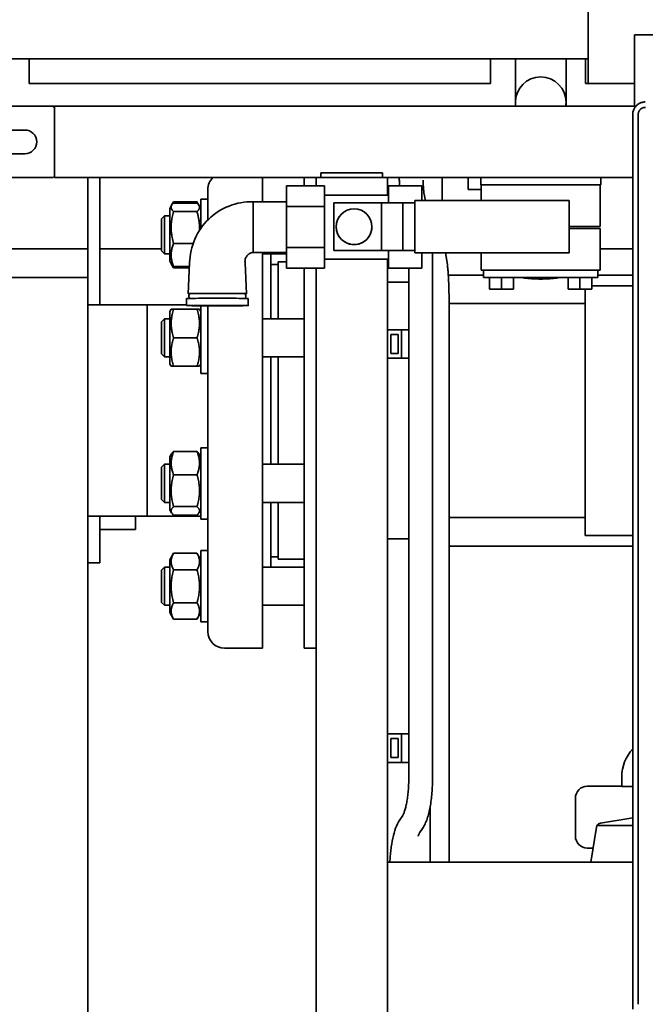
# Paper-space layout 'Sheet_1' of a CAD drawing. Units: millimetres. Extents: x 12 to 829, y 13 to 581.
# Drawn here: x 373 to 399, y 473 to 514 of the extents above; entities that cross this region are included whole.
import ezdxf

# ---------------------------------------------------------------- set-up
doc = ezdxf.new("R2010")
doc.units = ezdxf.units.MM
doc.layers.add('Visible Edges(OMA)', color=7, linetype='Continuous', lineweight=35)

psp = doc.layouts.new('Sheet_1')

# ---------------------------------------------------------------- linework, layer by layer
at = {"layer": 'Visible Edges(OMA)'}
for p, q in [((396.494, 522.34), (396.494, 511.24)), ((398.443, 510.29), (398.443, 513.29)), ((398.443, 513.29), (412.043, 513.29)), ((370.843, 512.29), (396.494, 512.29)), ((372.977, 512.29), (372.977, 511.24)), ((392.377, 511.24), (392.377, 512.29)), ((393.428, 510.458), (393.428, 512.29)), ((395.558, 510.458), (395.558, 512.29)), ((396.377, 512.29), (396.377, 511.24)), ((392.377, 511.24), (372.977, 511.24)), ((398.443, 511.24), (396.377, 511.24)), ((396.494, 511.24), (398.443, 511.24)), ((373.943, 510.29), (368.143, 510.29)), ((373.943, 510.29), (374.043, 510.29)), ((374.043, 510.29), (398.493, 510.29)), ((374.043, 510.19), (374.043, 510.29)), ((393.428, 510.458), (393.428, 510.29)), ((395.558, 510.29), (395.558, 510.458)), ((398.493, 510.29), (398.443, 510.29)), ((374.043, 507.39), (374.043, 510.19)), ((398.364, 472.315), (398.364, 509.944)), ((398.594, 472.515), (398.594, 509.943)), ((372.793, 509.29), (369.293, 509.29)), ((369.293, 508.29), (372.793, 508.29)), ((374.043, 507.29), (374.043, 507.39)), ((385.243, 507.49), (387.843, 507.49)), ((385.243, 507.49), (385.243, 507.29)), ((387.843, 507.49), (387.843, 507.29)), ((373.943, 507.29), (368.143, 507.29)), ((374.043, 507.29), (385.043, 507.29)), ((375.443, 507.29), (375.443, 503.09)), ((375.943, 501.935), (375.943, 507.29)), ((382.793, 506.27), (382.793, 507.29)), ((383.793, 506.937), (385.393, 506.937)), ((383.793, 506.937), (383.793, 506.079)), ((384.543, 506.937), (384.543, 507.29)), ((385.043, 506.937), (385.043, 507.29)), ((388.043, 507.29), (385.043, 507.29)), ((385.393, 506.079), (385.393, 506.937)), ((388.043, 506.55), (388.043, 507.29)), ((388.043, 507.29), (398.364, 507.29)), ((389.493, 506.937), (388.093, 506.937)), ((388.093, 506.937), (388.093, 506.223)), ((389.493, 506.329), (389.493, 506.937)), ((390.343, 507.29), (390.343, 506.548)), ((391.443, 507.29), (391.443, 506.79)), ((397.018, 507.29), (391.968, 507.29)), ((391.968, 506.99), (391.968, 507.29)), ((397.018, 506.99), (391.968, 506.99)), ((391.993, 506.329), (391.993, 506.99)), ((396.993, 506.99), (396.993, 505.23)), ((397.018, 506.99), (397.018, 507.29)), ((380.493, 506.381), (380.493, 506.79)), ((385.393, 506.55), (388.093, 506.55)), ((389.581, 506.649), (389.645, 506.329)), ((390.343, 506.548), (390.343, 506.329)), ((391.993, 506.79), (391.443, 506.79)), ((378.893, 505.991), (378.969, 506.123)), ((378.969, 506.123), (379.052, 506.266)), ((379.052, 506.266), (380.033, 506.266)), ((379.052, 506.219), (380.033, 506.219)), ((380.116, 506.123), (380.033, 506.266)), ((380.193, 505.991), (380.116, 506.123)), ((380.193, 506.381), (380.193, 505.146)), ((380.193, 506.381), (380.493, 506.381)), ((380.493, 506.381), (380.493, 505.741)), ((382.393, 506.27), (382.393, 504.14)), ((383.793, 506.27), (382.393, 506.27)), ((387.793, 506.22), (385.793, 506.22)), ((385.793, 506.22), (385.793, 504.22)), ((388.693, 506.228), (387.793, 506.22)), ((387.793, 506.22), (387.793, 504.22)), ((389.193, 506.228), (388.693, 506.228)), ((388.693, 506.228), (388.693, 504.228)), ((389.193, 506.329), (389.193, 504.129)), ((395.693, 506.329), (389.193, 506.329)), ((395.693, 504.129), (395.693, 506.329)), ((378.893, 505.991), (378.893, 503.771)), ((379.052, 505.86), (380.033, 505.86)), ((380.493, 505.506), (380.493, 505.741)), ((383.793, 506.079), (385.393, 506.079)), ((383.793, 506.079), (383.793, 504.347)), ((385.393, 504.347), (385.393, 506.079)), ((378.543, 505.558), (378.665, 505.681)), ((378.543, 504.203), (378.543, 505.558)), ((378.665, 505.681), (378.665, 504.081)), ((378.893, 505.681), (378.665, 505.681)), ((385.893, 505.22), (385.893, 505.221)), ((387.393, 505.22), (387.393, 505.221)), ((396.993, 505.23), (395.693, 505.23)), ((395.693, 505.15), (396.993, 505.15)), ((396.993, 505.15), (396.993, 503.39)), ((379.052, 504.522), (379.874, 504.522)), ((356.043, 504.29), (375.443, 504.29)), ((375.943, 504.29), (378.543, 504.29)), ((378.543, 504.203), (378.665, 504.081)), ((378.893, 504.081), (378.665, 504.081)), ((383.793, 504.14), (382.393, 504.14)), ((382.793, 487.49), (382.793, 504.14)), ((383.793, 504.081), (382.793, 504.081)), ((383.143, 501.351), (383.143, 504.081)), ((383.793, 504.347), (385.393, 504.347)), ((383.793, 504.347), (383.793, 503.473)), ((385.393, 503.473), (385.393, 504.347)), ((385.793, 504.22), (387.793, 504.22)), ((385.793, 504.219), (385.793, 504.22)), ((387.962, 504.219), (385.793, 504.219)), ((387.793, 504.22), (388.693, 504.228)), ((388.862, 504.227), (387.962, 504.219)), ((388.093, 504.22), (388.093, 503.473)), ((388.693, 504.228), (389.193, 504.228)), ((389.193, 504.227), (388.862, 504.227)), ((389.193, 504.129), (389.193, 504.126)), ((395.693, 504.129), (389.193, 504.129)), ((395.693, 504.126), (389.193, 504.126)), ((389.493, 503.473), (389.493, 504.126)), ((390.492, 504.126), (390.566, 503.631)), ((391.993, 503.39), (391.993, 504.126)), ((395.693, 504.126), (395.693, 504.129)), ((396.993, 504.29), (398.364, 504.29)), ((378.893, 503.771), (378.969, 503.638)), ((378.969, 503.638), (379.052, 503.495)), ((379.725, 503.705), (379.668, 502.405)), ((382.06, 503.705), (382.117, 502.405)), ((383.443, 503.64), (383.143, 503.64)), ((383.443, 501.351), (383.443, 503.74)), ((383.443, 503.74), (383.793, 503.74)), ((385.393, 503.86), (388.093, 503.86)), ((388.043, 418.99), (388.043, 503.86)), ((379.052, 503.542), (379.718, 503.542)), ((379.052, 503.495), (379.715, 503.495)), ((383.793, 503.473), (385.393, 503.473)), ((384.543, 487.49), (384.543, 503.473)), ((385.043, 419.19), (385.043, 503.473)), ((389.493, 503.473), (388.093, 503.473)), ((388.942, 503.473), (388.943, 503.386)), ((388.943, 503.386), (388.943, 482.031)), ((389.943, 503.386), (389.943, 482.031)), ((396.993, 503.39), (391.993, 503.39)), ((392.093, 503.39), (392.093, 503.09)), ((396.893, 503.39), (396.893, 503.09)), ((352.743, 503.09), (375.443, 503.09)), ((375.443, 503.09), (375.443, 497.49)), ((388.043, 502.89), (388.943, 502.89)), ((392.093, 503.19), (390.606, 503.19)), ((392.093, 503.09), (396.893, 503.09)), ((392.343, 503.09), (392.343, 502.59)), ((392.843, 503.09), (392.843, 502.59)), ((393.343, 503.09), (393.343, 502.59)), ((395.643, 503.09), (395.643, 502.59)), ((396.143, 503.09), (396.143, 502.59)), ((396.643, 503.09), (396.643, 502.59)), ((398.364, 503.19), (396.893, 503.19)), ((392.343, 502.59), (392.843, 502.59)), ((392.843, 502.59), (393.343, 502.59)), ((395.643, 502.59), (396.143, 502.59)), ((396.143, 502.59), (396.643, 502.59)), ((396.367, 502.59), (396.367, 492.24)), ((398.364, 502.74), (396.643, 502.74)), ((379.593, 501.905), (379.593, 502.205)), ((382.193, 501.905), (382.193, 502.205)), ((396.367, 501.99), (390.641, 501.99)), ((375.443, 501.935), (377.943, 501.935)), ((377.943, 501.935), (377.943, 493.045)), ((377.943, 501.93), (379.593, 501.93)), ((378.893, 501.661), (378.945, 501.751)), ((378.893, 501.661), (378.893, 499.441)), ((378.945, 501.751), (379.052, 501.751)), ((379.052, 501.751), (380.033, 501.751)), ((380.033, 501.751), (380.141, 501.751)), ((380.193, 501.661), (380.141, 501.751)), ((380.193, 501.899), (380.193, 499.051)), ((380.343, 501.907), (380.893, 501.909)), ((380.493, 501.78), (380.493, 501.899)), ((380.493, 501.78), (380.493, 500.29)), ((380.893, 501.902), (380.893, 501.909)), ((380.893, 501.909), (381.442, 501.907)), ((390.643, 501.695), (390.643, 482.378)), ((378.543, 501.228), (378.665, 501.351)), ((378.543, 499.874), (378.543, 501.228)), ((378.665, 501.351), (378.665, 499.751)), ((378.893, 501.351), (378.665, 501.351)), ((384.543, 501.351), (382.793, 501.351)), ((388.643, 500.89), (388.043, 500.89)), ((388.943, 500.89), (388.643, 500.89)), ((388.643, 499.69), (388.643, 500.89)), ((379.052, 500.551), (380.033, 500.551)), ((388.193, 500.69), (388.493, 500.69)), ((388.193, 499.89), (388.193, 500.69)), ((388.493, 500.69), (388.493, 499.89)), ((380.493, 494.689), (380.493, 500.29)), ((388.493, 499.89), (388.193, 499.89)), ((378.543, 499.874), (378.665, 499.751)), ((378.893, 499.751), (378.665, 499.751)), ((384.543, 499.751), (382.793, 499.751)), ((383.143, 495.228), (383.143, 499.751)), ((383.443, 495.228), (383.443, 499.751)), ((388.643, 499.69), (388.043, 499.69)), ((388.943, 499.69), (388.643, 499.69)), ((378.893, 499.441), (378.945, 499.351)), ((379.052, 499.351), (378.945, 499.351)), ((379.052, 499.351), (380.033, 499.351)), ((380.141, 499.351), (380.033, 499.351)), ((380.193, 499.441), (380.141, 499.351)), ((380.193, 499.051), (380.493, 499.051)), ((375.443, 435.29), (375.443, 497.49)), ((379.052, 495.767), (380.033, 495.767)), ((380.193, 495.928), (380.193, 492.928)), ((380.193, 495.928), (380.493, 495.928)), ((378.893, 495.538), (378.969, 495.67)), ((378.893, 495.538), (378.893, 493.318)), ((380.193, 495.538), (380.116, 495.67)), ((378.543, 495.105), (378.665, 495.228)), ((378.543, 493.751), (378.543, 495.105)), ((378.665, 495.228), (378.665, 493.628)), ((378.893, 495.228), (378.665, 495.228)), ((384.543, 495.228), (382.793, 495.228)), ((379.052, 494.787), (380.033, 494.787)), ((380.493, 494.689), (380.493, 493.199)), ((378.543, 493.751), (378.665, 493.628)), ((378.893, 493.628), (378.665, 493.628)), ((378.893, 493.318), (378.969, 493.186)), ((379.052, 493.448), (380.033, 493.448)), ((380.193, 493.318), (380.116, 493.186)), ((384.543, 493.628), (382.793, 493.628)), ((383.143, 490.899), (383.143, 493.628)), ((383.443, 491.24), (383.443, 493.628)), ((375.443, 493.045), (377.943, 493.045)), ((375.943, 493.045), (375.943, 491.09)), ((377.443, 493.045), (377.443, 492.49)), ((377.943, 493.05), (380.193, 493.05)), ((379.052, 493.09), (380.033, 493.09)), ((380.193, 492.928), (380.493, 492.928)), ((380.493, 489.238), (380.493, 493.199)), ((396.367, 492.99), (390.643, 492.99)), ((375.943, 492.49), (377.443, 492.49)), ((388.043, 492.09), (388.943, 492.09)), ((398.364, 492.24), (396.367, 492.24)), ((398.364, 491.79), (390.643, 491.79)), ((378.893, 491.209), (379.052, 491.484)), ((378.893, 491.209), (378.893, 488.989)), ((379.052, 491.484), (380.033, 491.484)), ((380.193, 491.209), (380.033, 491.484)), ((380.193, 491.599), (380.193, 488.599)), ((380.193, 491.599), (380.493, 491.599)), ((383.443, 491.34), (383.143, 491.34)), ((383.443, 491.24), (384.543, 491.24)), ((375.443, 491.09), (375.943, 491.09)), ((378.543, 490.776), (378.665, 490.899)), ((378.665, 490.899), (378.665, 489.299)), ((378.893, 490.899), (378.665, 490.899)), ((379.052, 490.791), (380.033, 490.791)), ((384.543, 490.899), (382.793, 490.899)), ((378.543, 489.421), (378.543, 490.776)), ((378.543, 489.421), (378.665, 489.299)), ((378.893, 489.299), (378.665, 489.299)), ((379.052, 489.406), (380.033, 489.406)), ((380.493, 489.238), (380.493, 488.599)), ((384.543, 489.299), (382.793, 489.299)), ((378.893, 488.989), (379.052, 488.713)), ((379.052, 488.713), (380.033, 488.713)), ((380.193, 488.989), (380.033, 488.713)), ((380.193, 488.599), (380.493, 488.599)), ((380.493, 488.19), (380.493, 488.599)), ((381.193, 487.49), (382.793, 487.49)), ((385.043, 487.49), (384.543, 487.49)), ((388.643, 483.89), (388.043, 483.89)), ((388.943, 483.89), (388.643, 483.89)), ((388.643, 482.69), (388.643, 483.89)), ((388.193, 483.69), (388.493, 483.69)), ((388.193, 482.89), (388.193, 483.69)), ((388.493, 483.69), (388.493, 482.89)), ((388.643, 482.69), (388.043, 482.69)), ((388.493, 482.89), (388.193, 482.89)), ((388.943, 482.69), (388.643, 482.69)), ((390.643, 481.147), (390.643, 482.378)), ((397.903, 481.674), (397.903, 482.089)), ((396.453, 481.689), (397.903, 481.689)), ((398.364, 481.674), (397.903, 481.674)), ((390.643, 481.147), (390.643, 480.032)), ((395.953, 479.589), (395.953, 481.189)), ((388.687, 480.458), (388.566, 480.276)), ((389.843, 480.832), (389.843, 480.032)), ((389.843, 480.832), (389.843, 480.032)), ((389.843, 478.801), (389.843, 480.032)), ((389.843, 480.032), (389.843, 478.801)), ((390.643, 478.801), (390.643, 480.032)), ((398.364, 480.363), (397.002, 480.135)), ((397.045, 480.036), (398.364, 480.036)), ((389.519, 479.903), (389.398, 479.721)), ((396.837, 479.97), (396.6, 478.49)), ((389.843, 478.801), (389.843, 478.49)), ((389.843, 478.801), (389.843, 478.49)), ((390.643, 478.801), (390.643, 478.49)), ((396.453, 479.089), (396.696, 479.089)), ((388.043, 478.49), (398.364, 478.49))]:
    psp.add_line(p, q, dxfattribs=at)
at = {"layer": 'Visible Edges(OMA)', "flags": 128}
for points in [[(398.892, 510.472), (398.858, 510.471), (398.824, 510.468), (398.789, 510.462), (398.756, 510.454), (398.723, 510.444), (398.69, 510.432), (398.659, 510.418), (398.628, 510.401), (398.599, 510.383), (398.571, 510.363), (398.544, 510.341), (398.519, 510.317), (398.495, 510.292), (398.473, 510.265), (398.453, 510.237), (398.435, 510.208), (398.419, 510.177), (398.404, 510.146), (398.392, 510.113), (398.382, 510.08), (398.374, 510.047), (398.369, 510.013), (398.365, 509.978), (398.364, 509.944)], [(398.364, 509.944), (398.365, 509.978), (398.369, 510.013), (398.374, 510.047), (398.382, 510.08), (398.392, 510.113), (398.404, 510.146), (398.419, 510.177), (398.435, 510.208), (398.453, 510.237), (398.473, 510.265), (398.495, 510.292), (398.519, 510.317), (398.544, 510.341), (398.571, 510.363), (398.599, 510.383), (398.628, 510.401), (398.659, 510.418), (398.69, 510.432), (398.723, 510.444), (398.756, 510.454), (398.789, 510.462), (398.824, 510.468), (398.858, 510.471), (398.892, 510.472)], [(398.594, 509.943), (398.595, 509.962), (398.597, 509.982), (398.6, 510.001), (398.604, 510.02), (398.61, 510.039), (398.617, 510.057), (398.625, 510.075), (398.634, 510.092), (398.645, 510.109), (398.656, 510.125), (398.668, 510.14), (398.682, 510.154), (398.696, 510.168), (398.711, 510.18), (398.727, 510.192), (398.744, 510.202), (398.761, 510.211), (398.779, 510.219), (398.797, 510.226), (398.816, 510.232), (398.835, 510.236), (398.854, 510.24), (398.874, 510.241), (398.894, 510.242)], [(388.544, 507.29), (388.545, 507.243), (388.546, 507.198), (388.547, 507.152), (388.548, 507.108), (388.549, 507.064), (388.551, 507.021), (388.552, 506.979), (388.554, 506.937)], [(389.546, 507.175), (389.548, 507.126), (389.549, 507.077), (389.551, 507.03), (389.553, 506.985), (389.555, 506.942), (389.557, 506.9), (389.56, 506.861), (389.562, 506.824), (389.565, 506.79), (389.567, 506.758), (389.57, 506.73), (389.573, 506.705), (389.575, 506.684), (389.578, 506.667), (389.579, 506.655), (389.581, 506.649)], [(390.343, 506.548), (390.342, 506.493), (390.342, 506.438), (390.341, 506.383), (390.34, 506.329)], [(379.052, 506.219), (379.033, 506.202), (379.017, 506.186), (379.003, 506.17), (378.99, 506.154), (378.979, 506.139), (378.97, 506.124), (378.962, 506.11), (378.956, 506.096), (378.951, 506.082), (378.947, 506.068), (378.945, 506.054), (378.945, 506.04), (378.945, 506.026), (378.947, 506.012), (378.951, 505.998), (378.956, 505.984), (378.962, 505.97), (378.97, 505.955), (378.979, 505.94), (378.99, 505.925), (379.003, 505.91), (379.017, 505.894), (379.033, 505.877), (379.052, 505.86)], [(379.052, 506.266), (379.049, 506.262), (379.047, 506.258), (379.044, 506.253), (379.042, 506.249), (379.04, 506.245), (379.037, 506.241), (379.035, 506.237), (379.033, 506.233), (379.031, 506.228), (379.029, 506.224), (379.026, 506.22), (379.024, 506.216), (379.022, 506.212), (379.02, 506.208), (379.018, 506.204), (379.016, 506.2), (379.014, 506.196), (379.012, 506.192), (379.011, 506.188), (379.009, 506.184), (379.007, 506.18), (379.005, 506.176), (379.003, 506.172), (379.002, 506.168)], [(379.725, 503.705), (379.731, 503.833), (379.743, 503.961), (379.762, 504.088), (379.787, 504.215), (379.818, 504.34), (379.854, 504.463), (379.897, 504.584), (379.945, 504.702), (380, 504.819), (380.06, 504.933), (380.125, 505.044), (380.196, 505.151), (380.272, 505.255), (380.352, 505.354), (380.438, 505.45), (380.528, 505.541), (380.623, 505.628), (380.722, 505.711), (380.825, 505.788), (380.931, 505.86), (381.04, 505.927), (381.153, 505.988), (381.269, 506.043), (381.388, 506.093), (381.509, 506.137), (381.631, 506.175), (381.755, 506.207), (381.881, 506.232), (382.008, 506.251), (382.136, 506.264), (382.264, 506.27), (382.393, 506.27)], [(380.084, 506.168), (380.082, 506.172), (380.08, 506.176), (380.078, 506.18), (380.076, 506.184), (380.075, 506.188), (380.073, 506.192), (380.071, 506.196), (380.069, 506.2), (380.067, 506.204), (380.065, 506.208), (380.063, 506.212), (380.061, 506.216), (380.059, 506.22), (380.057, 506.224), (380.054, 506.228), (380.052, 506.233), (380.05, 506.237), (380.048, 506.241), (380.045, 506.245), (380.043, 506.249), (380.041, 506.253), (380.038, 506.258), (380.036, 506.262), (380.033, 506.266)], [(380.033, 505.86), (380.052, 505.877), (380.068, 505.894), (380.082, 505.91), (380.095, 505.925), (380.106, 505.94), (380.115, 505.955), (380.123, 505.97), (380.129, 505.984), (380.134, 505.998), (380.138, 506.012), (380.14, 506.026), (380.141, 506.04), (380.14, 506.054), (380.138, 506.068), (380.134, 506.082), (380.129, 506.096), (380.123, 506.11), (380.115, 506.124), (380.106, 506.139), (380.095, 506.154), (380.082, 506.17), (380.068, 506.186), (380.052, 506.202), (380.033, 506.219)], [(379.052, 505.86), (379.033, 505.797), (379.017, 505.736), (379.003, 505.677), (378.99, 505.619), (378.979, 505.563), (378.97, 505.507), (378.962, 505.453), (378.956, 505.4), (378.951, 505.347), (378.947, 505.295), (378.945, 505.243), (378.945, 505.191), (378.945, 505.139), (378.947, 505.087), (378.951, 505.035), (378.956, 504.982), (378.962, 504.929), (378.97, 504.875), (378.979, 504.82), (378.99, 504.763), (379.003, 504.706), (379.017, 504.646), (379.033, 504.585), (379.052, 504.522)], [(380.136, 505.061), (380.138, 505.092), (380.139, 505.124), (380.14, 505.155), (380.141, 505.186), (380.14, 505.218), (380.14, 505.249), (380.139, 505.28), (380.137, 505.312), (380.135, 505.344), (380.132, 505.375), (380.129, 505.407), (380.125, 505.44), (380.121, 505.472), (380.116, 505.505), (380.11, 505.538), (380.104, 505.572), (380.098, 505.606), (380.09, 505.64), (380.083, 505.675), (380.074, 505.711), (380.065, 505.747), (380.055, 505.784), (380.045, 505.822), (380.033, 505.86)], [(379.052, 504.522), (379.033, 504.476), (379.017, 504.431), (379.003, 504.387), (378.99, 504.345), (378.979, 504.304), (378.97, 504.264), (378.962, 504.224), (378.956, 504.185), (378.951, 504.146), (378.947, 504.108), (378.945, 504.07), (378.945, 504.032), (378.945, 503.994), (378.947, 503.956), (378.951, 503.918), (378.956, 503.879), (378.962, 503.84), (378.97, 503.801), (378.979, 503.76), (378.99, 503.719), (379.003, 503.677), (379.017, 503.633), (379.033, 503.589), (379.052, 503.542)], [(382.393, 504.14), (382.355, 504.133), (382.318, 504.122), (382.283, 504.108), (382.249, 504.091), (382.216, 504.07), (382.186, 504.047), (382.158, 504.021), (382.133, 503.992), (382.111, 503.961), (382.092, 503.928), (382.077, 503.893), (382.065, 503.857), (382.058, 503.819), (382.054, 503.781), (382.055, 503.743), (382.06, 503.705)], [(389.932, 504.126), (389.935, 504.037), (389.937, 503.946), (389.939, 503.855), (389.94, 503.762), (389.941, 503.669), (389.942, 503.575), (389.942, 503.48), (389.943, 503.386)], [(379.052, 503.542), (379.047, 503.547), (379.042, 503.551), (379.038, 503.555), (379.033, 503.559), (379.029, 503.564), (379.025, 503.568), (379.021, 503.572), (379.017, 503.576), (379.013, 503.58), (379.009, 503.584), (379.006, 503.588), (379.002, 503.592), (378.999, 503.596), (378.996, 503.6), (378.992, 503.604), (378.989, 503.608), (378.986, 503.612), (378.984, 503.616), (378.981, 503.619), (378.978, 503.623), (378.976, 503.627), (378.973, 503.631), (378.971, 503.635), (378.969, 503.638)], [(390.566, 503.631), (390.571, 503.597), (390.575, 503.562), (390.579, 503.524), (390.584, 503.485), (390.588, 503.444), (390.591, 503.4), (390.595, 503.355), (390.599, 503.307), (390.602, 503.257), (390.605, 503.205), (390.608, 503.151), (390.611, 503.096), (390.614, 503.038), (390.617, 502.979), (390.62, 502.917), (390.622, 502.854), (390.625, 502.79), (390.627, 502.724), (390.629, 502.657), (390.631, 502.588), (390.633, 502.518), (390.635, 502.447), (390.636, 502.375), (390.637, 502.302), (390.639, 502.228), (390.64, 502.153), (390.641, 502.078), (390.641, 502.002), (390.642, 501.926), (390.642, 501.849), (390.642, 501.772), (390.643, 501.695)], [(379.002, 503.593), (379.003, 503.589), (379.005, 503.585), (379.007, 503.581), (379.009, 503.577), (379.011, 503.573), (379.012, 503.569), (379.014, 503.565), (379.016, 503.561), (379.018, 503.557), (379.02, 503.553), (379.022, 503.549), (379.024, 503.545), (379.026, 503.541), (379.029, 503.537), (379.031, 503.533), (379.033, 503.529), (379.035, 503.525), (379.037, 503.52), (379.04, 503.516), (379.042, 503.512), (379.044, 503.508), (379.047, 503.504), (379.049, 503.499), (379.052, 503.495)], [(395.368, 503.09), (395.306, 503.08), (395.241, 503.072), (395.172, 503.063), (395.102, 503.055), (395.029, 503.048), (394.954, 503.041), (394.878, 503.035), (394.801, 503.031), (394.724, 503.027), (394.646, 503.024), (394.569, 503.023), (394.493, 503.022), (394.416, 503.023), (394.339, 503.024), (394.261, 503.027), (394.184, 503.031), (394.107, 503.035), (394.031, 503.041), (393.956, 503.048), (393.883, 503.055), (393.813, 503.063), (393.744, 503.072), (393.679, 503.08), (393.617, 503.09)], [(379.73, 502.208), (379.715, 502.23), (379.704, 502.254), (379.697, 502.28), (379.695, 502.307), (379.698, 502.334), (379.705, 502.36), (379.717, 502.384), (379.733, 502.405)], [(382.052, 502.405), (382.068, 502.384), (382.08, 502.36), (382.088, 502.334), (382.09, 502.307), (382.088, 502.28), (382.081, 502.254), (382.07, 502.23), (382.055, 502.208)], [(379.052, 501.751), (379.033, 501.694), (379.017, 501.64), (379.003, 501.586), (378.99, 501.535), (378.979, 501.484), (378.97, 501.435), (378.962, 501.386), (378.956, 501.338), (378.951, 501.291), (378.947, 501.244), (378.945, 501.197), (378.945, 501.151), (378.945, 501.105), (378.947, 501.058), (378.951, 501.011), (378.956, 500.964), (378.962, 500.916), (378.97, 500.868), (378.979, 500.818), (378.99, 500.768), (379.003, 500.716), (379.017, 500.663), (379.033, 500.608), (379.052, 500.551)], [(380.033, 500.551), (380.052, 500.608), (380.068, 500.663), (380.082, 500.716), (380.095, 500.768), (380.106, 500.818), (380.115, 500.868), (380.123, 500.916), (380.129, 500.964), (380.134, 501.011), (380.138, 501.058), (380.14, 501.105), (380.141, 501.151), (380.14, 501.197), (380.138, 501.244), (380.134, 501.291), (380.129, 501.338), (380.123, 501.386), (380.115, 501.435), (380.106, 501.484), (380.095, 501.535), (380.082, 501.586), (380.068, 501.64), (380.052, 501.694), (380.033, 501.751)], [(379.052, 500.551), (379.033, 500.494), (379.017, 500.44), (379.003, 500.386), (378.99, 500.335), (378.979, 500.284), (378.97, 500.235), (378.962, 500.186), (378.956, 500.138), (378.951, 500.091), (378.947, 500.044), (378.945, 499.997), (378.945, 499.951), (378.945, 499.905), (378.947, 499.858), (378.951, 499.811), (378.956, 499.764), (378.962, 499.716), (378.97, 499.668), (378.979, 499.618), (378.99, 499.568), (379.003, 499.516), (379.017, 499.463), (379.033, 499.408), (379.052, 499.351)], [(380.033, 499.351), (380.052, 499.408), (380.068, 499.463), (380.082, 499.516), (380.095, 499.568), (380.106, 499.618), (380.115, 499.668), (380.123, 499.716), (380.129, 499.764), (380.134, 499.811), (380.138, 499.858), (380.14, 499.905), (380.141, 499.951), (380.14, 499.997), (380.138, 500.044), (380.134, 500.091), (380.129, 500.138), (380.123, 500.186), (380.115, 500.235), (380.106, 500.284), (380.095, 500.335), (380.082, 500.386), (380.068, 500.44), (380.052, 500.494), (380.033, 500.551)], [(379.052, 495.767), (379.033, 495.72), (379.017, 495.675), (379.003, 495.632), (378.99, 495.59), (378.979, 495.549), (378.97, 495.508), (378.962, 495.469), (378.956, 495.429), (378.951, 495.391), (378.947, 495.353), (378.945, 495.315), (378.945, 495.277), (378.945, 495.239), (378.947, 495.201), (378.951, 495.162), (378.956, 495.124), (378.962, 495.085), (378.97, 495.045), (378.979, 495.005), (378.99, 494.964), (379.003, 494.921), (379.017, 494.878), (379.033, 494.833), (379.052, 494.787)], [(378.969, 495.67), (378.971, 495.674), (378.973, 495.678), (378.976, 495.682), (378.978, 495.685), (378.981, 495.689), (378.984, 495.693), (378.986, 495.697), (378.989, 495.701), (378.992, 495.705), (378.996, 495.709), (378.999, 495.713), (379.002, 495.717), (379.006, 495.72), (379.009, 495.725), (379.013, 495.729), (379.017, 495.733), (379.021, 495.737), (379.025, 495.741), (379.029, 495.745), (379.033, 495.749), (379.038, 495.754), (379.042, 495.758), (379.047, 495.762), (379.052, 495.767)], [(380.033, 495.767), (380.038, 495.762), (380.043, 495.758), (380.047, 495.754), (380.052, 495.749), (380.056, 495.745), (380.06, 495.741), (380.064, 495.737), (380.068, 495.733), (380.072, 495.729), (380.076, 495.725), (380.08, 495.72), (380.083, 495.717), (380.086, 495.713), (380.09, 495.709), (380.093, 495.705), (380.096, 495.701), (380.099, 495.697), (380.101, 495.693), (380.104, 495.689), (380.107, 495.685), (380.109, 495.682), (380.112, 495.678), (380.114, 495.674), (380.116, 495.67)], [(380.033, 494.787), (380.052, 494.833), (380.068, 494.878), (380.082, 494.921), (380.095, 494.964), (380.106, 495.005), (380.115, 495.045), (380.123, 495.085), (380.129, 495.124), (380.134, 495.162), (380.138, 495.201), (380.14, 495.239), (380.141, 495.277), (380.14, 495.315), (380.138, 495.353), (380.134, 495.391), (380.129, 495.429), (380.123, 495.469), (380.115, 495.508), (380.106, 495.549), (380.095, 495.59), (380.082, 495.632), (380.068, 495.675), (380.052, 495.72), (380.033, 495.767)], [(379.052, 494.787), (379.033, 494.723), (379.017, 494.662), (379.003, 494.603), (378.99, 494.545), (378.979, 494.489), (378.97, 494.434), (378.962, 494.38), (378.956, 494.326), (378.951, 494.274), (378.947, 494.221), (378.945, 494.169), (378.945, 494.118), (378.945, 494.066), (378.947, 494.014), (378.951, 493.962), (378.956, 493.909), (378.962, 493.855), (378.97, 493.801), (378.979, 493.746), (378.99, 493.69), (379.003, 493.632), (379.017, 493.573), (379.033, 493.512), (379.052, 493.448)], [(380.033, 493.448), (380.052, 493.512), (380.068, 493.573), (380.082, 493.632), (380.095, 493.69), (380.106, 493.746), (380.115, 493.801), (380.123, 493.855), (380.129, 493.909), (380.134, 493.962), (380.138, 494.014), (380.14, 494.066), (380.141, 494.118), (380.14, 494.169), (380.138, 494.221), (380.134, 494.274), (380.129, 494.326), (380.123, 494.38), (380.115, 494.434), (380.106, 494.489), (380.095, 494.545), (380.082, 494.603), (380.068, 494.662), (380.052, 494.723), (380.033, 494.787)], [(379.052, 493.448), (379.033, 493.431), (379.017, 493.415), (379.003, 493.399), (378.99, 493.384), (378.979, 493.369), (378.97, 493.354), (378.962, 493.339), (378.956, 493.325), (378.951, 493.311), (378.947, 493.297), (378.945, 493.283), (378.945, 493.269), (378.945, 493.255), (378.947, 493.241), (378.951, 493.227), (378.956, 493.213), (378.962, 493.199), (378.97, 493.184), (378.979, 493.169), (378.99, 493.154), (379.003, 493.139), (379.017, 493.123), (379.033, 493.107), (379.052, 493.09)], [(380.033, 493.09), (380.052, 493.107), (380.068, 493.123), (380.082, 493.139), (380.095, 493.154), (380.106, 493.169), (380.115, 493.184), (380.123, 493.199), (380.129, 493.213), (380.134, 493.227), (380.138, 493.241), (380.14, 493.255), (380.141, 493.269), (380.14, 493.283), (380.138, 493.297), (380.134, 493.311), (380.129, 493.325), (380.123, 493.339), (380.115, 493.354), (380.106, 493.369), (380.095, 493.384), (380.082, 493.399), (380.068, 493.415), (380.052, 493.431), (380.033, 493.448)], [(379.052, 491.484), (379.033, 491.451), (379.017, 491.42), (379.003, 491.389), (378.99, 491.359), (378.979, 491.33), (378.97, 491.301), (378.962, 491.273), (378.956, 491.246), (378.951, 491.219), (378.947, 491.191), (378.945, 491.165), (378.945, 491.138), (378.945, 491.111), (378.947, 491.084), (378.951, 491.057), (378.956, 491.03), (378.962, 491.002), (378.97, 490.974), (378.979, 490.946), (378.99, 490.916), (379.003, 490.886), (379.017, 490.856), (379.033, 490.824), (379.052, 490.791)], [(380.033, 490.791), (380.052, 490.824), (380.068, 490.856), (380.082, 490.886), (380.095, 490.916), (380.106, 490.946), (380.115, 490.974), (380.123, 491.002), (380.129, 491.03), (380.134, 491.057), (380.138, 491.084), (380.14, 491.111), (380.141, 491.138), (380.14, 491.165), (380.138, 491.191), (380.134, 491.219), (380.129, 491.246), (380.123, 491.273), (380.115, 491.301), (380.106, 491.33), (380.095, 491.359), (380.082, 491.389), (380.068, 491.42), (380.052, 491.451), (380.033, 491.484)], [(379.052, 490.791), (379.033, 490.726), (379.017, 490.663), (379.003, 490.601), (378.99, 490.541), (378.979, 490.483), (378.97, 490.426), (378.962, 490.37), (378.956, 490.315), (378.951, 490.26), (378.947, 490.206), (378.945, 490.152), (378.945, 490.099), (378.945, 490.045), (378.947, 489.991), (378.951, 489.937), (378.956, 489.882), (378.962, 489.827), (378.97, 489.771), (378.979, 489.714), (378.99, 489.656), (379.003, 489.596), (379.017, 489.535), (379.033, 489.471), (379.052, 489.406)], [(380.033, 489.406), (380.052, 489.471), (380.068, 489.535), (380.082, 489.596), (380.095, 489.656), (380.106, 489.714), (380.115, 489.771), (380.123, 489.827), (380.129, 489.882), (380.134, 489.937), (380.138, 489.991), (380.14, 490.045), (380.141, 490.099), (380.14, 490.152), (380.138, 490.206), (380.134, 490.26), (380.129, 490.315), (380.123, 490.37), (380.115, 490.426), (380.106, 490.483), (380.095, 490.541), (380.082, 490.601), (380.068, 490.663), (380.052, 490.726), (380.033, 490.791)], [(379.052, 489.406), (379.033, 489.373), (379.017, 489.341), (379.003, 489.311), (378.99, 489.281), (378.979, 489.252), (378.97, 489.223), (378.962, 489.195), (378.956, 489.167), (378.951, 489.14), (378.947, 489.113), (378.945, 489.086), (378.945, 489.059), (378.945, 489.033), (378.947, 489.006), (378.951, 488.979), (378.956, 488.951), (378.962, 488.924), (378.97, 488.896), (378.979, 488.867), (378.99, 488.838), (379.003, 488.808), (379.017, 488.777), (379.033, 488.746), (379.052, 488.713)], [(380.033, 488.713), (380.052, 488.746), (380.068, 488.777), (380.082, 488.808), (380.095, 488.838), (380.106, 488.867), (380.115, 488.896), (380.123, 488.924), (380.129, 488.951), (380.134, 488.979), (380.138, 489.006), (380.14, 489.033), (380.141, 489.059), (380.14, 489.086), (380.138, 489.113), (380.134, 489.14), (380.129, 489.167), (380.123, 489.195), (380.115, 489.223), (380.106, 489.252), (380.095, 489.281), (380.082, 489.311), (380.068, 489.341), (380.052, 489.373), (380.033, 489.406)], [(388.943, 482.031), (388.942, 481.963), (388.941, 481.894), (388.939, 481.826), (388.937, 481.757), (388.934, 481.69), (388.93, 481.623), (388.926, 481.556), (388.921, 481.491), (388.915, 481.426), (388.908, 481.362), (388.901, 481.299), (388.894, 481.238), (388.886, 481.178), (388.877, 481.12), (388.868, 481.063), (388.858, 481.007), (388.848, 480.954), (388.837, 480.902), (388.826, 480.853), (388.815, 480.806), (388.803, 480.761), (388.791, 480.718), (388.779, 480.678), (388.767, 480.641), (388.755, 480.606), (388.744, 480.575), (388.732, 480.546), (388.721, 480.521), (388.711, 480.5), (388.701, 480.482), (388.694, 480.468), (388.687, 480.458)], [(389.943, 482.031), (389.942, 481.953), (389.941, 481.874), (389.939, 481.795), (389.936, 481.717), (389.933, 481.639), (389.928, 481.561), (389.923, 481.484), (389.917, 481.408), (389.91, 481.332), (389.903, 481.257), (389.895, 481.183), (389.886, 481.109), (389.876, 481.037), (389.865, 480.966), (389.854, 480.896), (389.842, 480.827), (389.829, 480.759), (389.815, 480.693), (389.801, 480.628), (389.785, 480.564), (389.769, 480.502), (389.752, 480.441), (389.735, 480.381), (389.716, 480.323), (389.696, 480.266), (389.675, 480.211), (389.653, 480.157), (389.63, 480.104), (389.605, 480.052), (389.579, 480.002), (389.55, 479.952), (389.519, 479.903)], [(388.566, 480.276), (388.539, 480.234), (388.514, 480.191), (388.468, 480.103), (388.428, 480.012), (388.391, 479.918), (388.357, 479.819), (388.326, 479.716), (388.298, 479.609), (388.272, 479.498), (388.249, 479.382), (388.228, 479.264), (388.209, 479.141), (388.201, 479.079), (388.193, 479.016), (388.185, 478.952), (388.179, 478.887), (388.172, 478.822), (388.167, 478.757), (388.162, 478.69), (388.157, 478.624), (388.153, 478.557), (388.15, 478.49)], [(389.398, 479.721), (389.393, 479.713), (389.387, 479.703), (389.38, 479.69), (389.372, 479.674), (389.363, 479.656), (389.354, 479.635), (389.345, 479.613), (389.335, 479.588)]]:
    psp.add_lwpolyline(points, dxfattribs=at)
at = {"layer": 'Visible Edges(OMA)'}
for centre, radius, start, end in [((394.493, 510.458), 1.065, 0, 180), ((373.943, 510.19), 0.1, 0, 90), ((372.793, 508.79), 0.5, 270, 90), ((373.943, 507.39), 0.1, 270, 0), ((381.193, 506.79), 0.7, 134.4153, 180), ((394.493, 505.19), 1.065, 266.9952, 273.0048), ((381.193, 488.19), 0.7, 180, 270), ((399.603, 482.089), 1.7, 136.7551, 180), ((396.453, 481.189), 0.5, 90, 180), ((397.035, 479.938), 0.2, 144.5501, 170.9089), ((397.035, 479.938), 0.2, 99.4623, 144.5501), ((396.453, 479.589), 0.5, 180, 270)]:
    psp.add_arc(centre, radius, start, end, dxfattribs=at)
for centre, major_axis, ratio, start_param, end_param in [((394.493, 510.458), (-1.065, 0), 0.999986, 0, 0.159126), ((394.493, 510.458), (-1.065, 0), 0.999986, 0, 0.159126), ((394.493, 510.458), (1.065, 0), 0.999986, 6.124059, 6.283185), ((394.493, 510.458), (1.065, 0), 0.999986, 6.124059, 6.283185), ((386.643, 505.22), (-0.75, 0), 0.999986, 0, 3.141593), ((380.893, 502.405), (-1.225, 0), 0.005222, 2.818705, 6.606073), ((380.893, 502.205), (1.3, 0), 0.005222, 0, 3.141593), ((380.893, 501.905), (-1.3, 0), 0.005222, 0, 6.283185), ((380.343, 501.954), (-0.0355, -0.0354), 0.99699, 0.788413, 1.154625), ((381.443, 501.954), (0.0355, -0.0354), 0.99699, 5.12856, 5.494772), ((397.056, 480.07), (-0.203, -0.002), 0.164167, 0.432298, 1.517067)]:
    psp.add_ellipse(centre, major_axis=major_axis, ratio=ratio, start_param=start_param, end_param=end_param, dxfattribs=at)
psp.add_ellipse((386.643, 505.221), major_axis=(0.75, 0), ratio=0.999986, dxfattribs=at)

doc.saveas('drawing.dxf')
